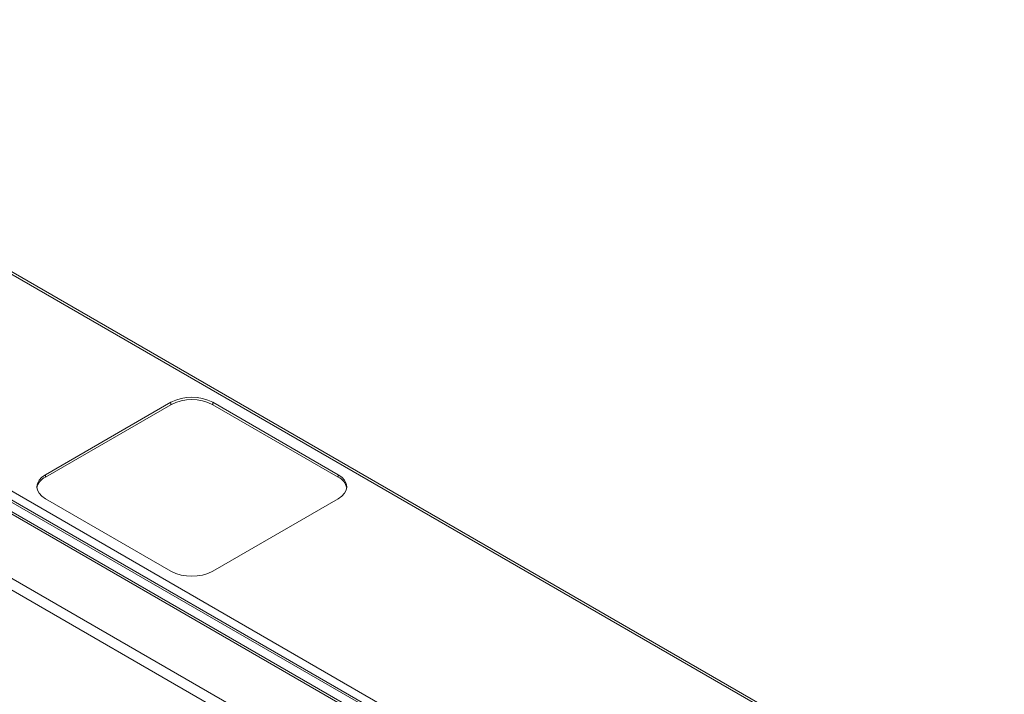
# Model space of a CAD drawing. Units: millimetres. Extents: x 86 to 5391, y 760 to 5928.
# Drawn here: x 4611 to 4944, y 5119 to 5348 of the extents above; entities that cross this region are included whole.
import ezdxf

# ---------------------------------------------------------------- set-up
doc = ezdxf.new("R2010")
doc.units = ezdxf.units.MM

msp = doc.modelspace()

# ---------------------------------------------------------------- linework, layer by layer
at = {"color": 7, "linetype": 'Continuous', "lineweight": 18}
for p, q in [((4459, 5347.55), (4942.52, 5068.42)), ((4943.82, 5068.55), (4460.3, 5347.68)), ((4395.5, 5310.89), (4879.02, 5031.76)), ((4873.35, 5027.27), (4387.71, 5307.62)), ((4874.56, 5027.39), (4389.23, 5307.56)), ((4860, 5038.99), (4409.57, 5299.02)), ((4860.64, 5039.36), (4410.21, 5299.38)), ((4368.86, 5296.74), (4854.5, 5016.38)), ((4852.21, 5013.75), (4367.73, 5293.44)), ((4619.51, 5193.74), (4661.94, 5218.23)), ((4619.51, 5192.92), (4661.94, 5217.42)), ((4661.94, 5217.42), (4661.94, 5218.23)), ((4676.08, 5218.23), (4718.51, 5193.74)), ((4676.08, 5217.42), (4676.08, 5218.23)), ((4676.08, 5217.42), (4718.51, 5192.92)), ((4619.51, 5192.92), (4619.51, 5193.74)), ((4718.51, 5192.92), (4718.51, 5193.74)), ((4661.94, 5161.08), (4619.51, 5185.58)), ((4718.51, 5185.58), (4676.08, 5161.08))]:
    msp.add_line(p, q, dxfattribs=at)
at = {"color": 7, "linetype": 'Continuous', "lineweight": 18, "flags": 128}
for points in [[(4619.51, 5185.58), (4618.27, 5186.45), (4617.35, 5187.45), (4616.78, 5188.53), (4616.58, 5189.66), (4616.78, 5190.78), (4617.35, 5191.87), (4618.27, 5192.86), (4619.51, 5193.74)], [(4718.51, 5193.74), (4719.75, 5192.86), (4720.68, 5191.87), (4721.25, 5190.78), (4721.44, 5189.66), (4721.25, 5188.53), (4720.68, 5187.45), (4719.75, 5186.45), (4718.51, 5185.58)]]:
    msp.add_lwpolyline(points, dxfattribs=at)
at = {"color": 7, "linetype": 'Continuous', "lineweight": 18}
for centre, radius, start, end in [((4669.01, 5204.58), 15.37, 62.6097, 117.3903), ((4669.01, 5203.77), 15.37, 62.6097, 117.3903), ((4621.7, 5188.21), 5.2, 114.9039, 168.4477), ((4716.32, 5188.21), 5.2, 11.5523, 65.0961), ((4669.01, 5174.73), 15.37, 242.6097, 297.3903)]:
    msp.add_arc(centre, radius, start, end, dxfattribs=at)

doc.saveas('drawing.dxf')
